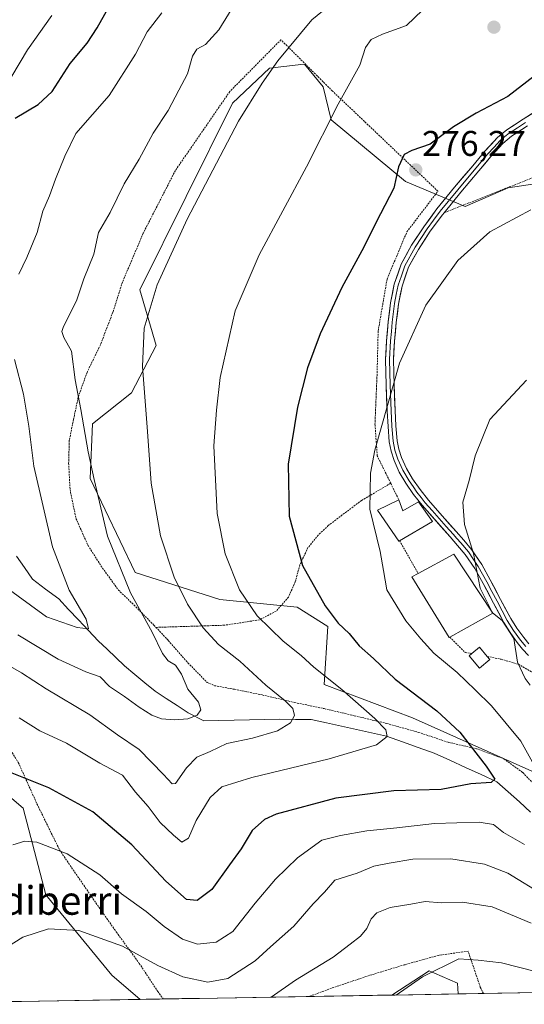
# Model space of a CAD drawing. Units: metres. Extents: x 613502 to 616930, y 4775646 to 4778016.
# Drawn here: x 615665 to 615807, y 4775681 to 4775957 of the extents above; entities that cross this region are included whole.
import ezdxf
from ezdxf.enums import TextEntityAlignment as Align

# ---------------------------------------------------------------- set-up
doc = ezdxf.new("R2010")
doc.units = ezdxf.units.M
doc.header["$MEASUREMENT"] = 0
doc.linetypes.add('TRAZOS', pattern=[0.75, 0.5, -0.25])
for name, color, linetype, lineweight in [('Alambrada', 19, 'TRAZOS', 0), ('Arbolado forestal CxS', 92, 'Continuous', 0), ('Carátula', 7, 'Continuous', 5), ('Corriente natural lineal', 142, 'Continuous', 13), ('Curva de nivel maestra', 36, 'Continuous', 30), ('Curva de nivel normal', 36, 'Continuous', 0), ('Edificación', 1, 'Continuous', 13), ('Edificación Cxs', 1, 'Continuous', 13), ('Edificación ligera', 1, 'Continuous', 0), ('Edificación ligera Cxs', 1, 'Continuous', 0), ('Layer 0', 7, 'Continuous', 0), ('Municipio CxS', 142, 'Continuous', 0), ('Prado CxS', 92, 'Continuous', 0), ('Punto de cota en terreno', 7, 'Continuous', 0), ('Rótulo de punto de cota en terreno', 19, 'Continuous', 0), ('Texto cartográfico', 19, 'Continuous', 0)]:
    doc.layers.add(name, color=color, linetype=linetype, lineweight=lineweight)
doc.styles.add('Arial', font='txt', dxfattribs={"height": 0.2})

# ---------------------------------------------------------------- blocks, each defined once
blk = doc.blocks.new('*U150')
at = {"layer": 'Prado CxS', "color": 92, "linetype": 'Continuous', "lineweight": 0}
blk.add_polyline3d([(615813.36, 4775744.16, 280.95), (615775.43, 4775761.13, 272.33), (615750.6, 4775770.46, 268.65), (615751.69, 4775786.72, 273.68), (615743.02, 4775792.14, 272.84), (615721.34, 4775794.3, 268.34), (615697.5, 4775801.89, 261.73), (615684.89, 4775828.35, 260.27), (615685.52, 4775843.72, 261.29), (615696.51, 4775852.4, 264.57), (615703.45, 4775865.72, 266.49), (615698.82, 4775881.35, 264.96), (615724.85, 4775933.71, 265.05), (615735.26, 4775943.55, 266), (615743.35, 4775944.5, 267.65), (615744.03, 4775944.58, 267.78), (615745.09, 4775944.71, 267.97), (615750.3, 4775938.34, 269.63), (615752.61, 4775929.08, 270.91), (615773.44, 4775911.72, 276.08), (615790.21, 4775904.77, 279.28), (615802.36, 4775909.98, 279.38), (615812.93, 4775911.57, 279.64)], dxfattribs=at)
for points in [[(615624.54, 4775680.76, 281.24), (615623.24, 4775722.98, 277.01), (615632.49, 4775738.61, 276.32), (615655.05, 4775744.98, 276.59), (615666.04, 4775735.72, 278.44), (615672.41, 4775711.41, 283.96), (615690.92, 4775688.83, 288.63), (615698.92, 4775682.02, 289.98), (615624.54, 4775680.76, 281.24)], [(615769.6, 4775683.21, 296), (615780.17, 4775690.01, 296.08), (615780.99, 4775689.65, 296.25), (615781.61, 4775689.37, 296.39), (615788.09, 4775686.52, 297.63), (615788.32, 4775683.53, 298.27), (615769.6, 4775683.21, 296)]]:
    blk.add_polyline3d(points, close=True, dxfattribs=at)
blk = doc.blocks.new('*U152')
at = {"layer": 'Arbolado forestal CxS', "color": 92, "linetype": 'Continuous', "lineweight": 0}
for points in [[(615812.93, 4775911.57, 279.64), (615802.36, 4775909.98, 279.38), (615790.21, 4775904.77, 279.28), (615773.44, 4775911.72, 276.08), (615752.61, 4775929.08, 270.91), (615750.3, 4775938.34, 269.63), (615745.09, 4775944.71, 267.97), (615744.03, 4775944.58, 267.78), (615743.35, 4775944.5, 267.65), (615735.26, 4775943.55, 266), (615724.85, 4775933.71, 265.05), (615698.82, 4775881.35, 264.96), (615703.45, 4775865.72, 266.49), (615696.51, 4775852.4, 264.57), (615685.52, 4775843.72, 261.29), (615684.89, 4775828.35, 260.27), (615697.5, 4775801.89, 261.73), (615721.34, 4775794.3, 268.34), (615743.02, 4775792.14, 272.84), (615751.69, 4775786.72, 273.68), (615750.6, 4775770.46, 268.65), (615775.43, 4775761.13, 272.33), (615813.36, 4775744.16, 280.95)], [(615883.2, 4775685.13, 306.24), (615788.32, 4775683.53, 298.27), (615788.09, 4775686.52, 297.63), (615781.61, 4775689.37, 296.39), (615780.99, 4775689.65, 296.25), (615780.17, 4775690.01, 296.08), (615769.6, 4775683.21, 296), (615698.92, 4775682.02, 289.98), (615690.92, 4775688.83, 288.63), (615672.41, 4775711.41, 283.96), (615666.04, 4775735.72, 278.44), (615655.05, 4775744.98, 276.59)]]:
    blk.add_polyline3d(points, dxfattribs=at)
blk = doc.blocks.new('*U175')
at = {"layer": 'Prado CxS', "color": 92, "linetype": 'Continuous', "lineweight": 0}
for points in [[(615812.93, 4775911.57, 279.64), (615802.36, 4775909.98, 279.38), (615790.21, 4775904.77, 279.28), (615773.44, 4775911.72, 276.08), (615752.61, 4775929.08, 270.91), (615750.3, 4775938.34, 269.63), (615745.09, 4775944.71, 267.97), (615744.03, 4775944.58, 267.78), (615743.35, 4775944.5, 267.65), (615735.26, 4775943.55, 266), (615724.85, 4775933.71, 265.05), (615698.82, 4775881.35, 264.96), (615703.45, 4775865.72, 266.49), (615696.51, 4775852.4, 264.57), (615685.52, 4775843.72, 261.29), (615684.89, 4775828.35, 260.27), (615697.5, 4775801.89, 261.73), (615721.34, 4775794.3, 268.34), (615743.02, 4775792.14, 272.84), (615751.69, 4775786.72, 273.68), (615750.6, 4775770.46, 268.65), (615775.43, 4775761.13, 272.33), (615813.36, 4775744.16, 280.95)], [(615698.92, 4775682.02, 289.98), (615690.92, 4775688.83, 288.63), (615672.41, 4775711.41, 283.96), (615666.04, 4775735.72, 278.44), (615655.05, 4775744.98, 276.59), (615632.49, 4775738.61, 276.32), (615623.24, 4775722.98, 277.01), (615624.54, 4775680.76, 281.24)], [(615788.32, 4775683.53, 298.27), (615788.09, 4775686.52, 297.63), (615781.61, 4775689.37, 296.39), (615780.99, 4775689.65, 296.25), (615780.17, 4775690.01, 296.08), (615769.6, 4775683.21, 296)]]:
    blk.add_polyline3d(points, dxfattribs=at)
blk = doc.blocks.new('*U184')
at = {"layer": 'Arbolado forestal CxS', "color": 92, "linetype": 'Continuous', "lineweight": 0}
for points in [[(615812.93, 4775911.57, 279.64), (615802.36, 4775909.98, 279.38), (615790.21, 4775904.77, 279.28), (615773.44, 4775911.72, 276.08), (615752.61, 4775929.08, 270.91), (615750.3, 4775938.34, 269.63), (615745.09, 4775944.71, 267.97), (615744.03, 4775944.58, 267.78), (615743.35, 4775944.5, 267.65), (615735.26, 4775943.55, 266), (615724.85, 4775933.71, 265.05), (615698.82, 4775881.35, 264.96), (615703.45, 4775865.72, 266.49), (615696.51, 4775852.4, 264.57), (615685.52, 4775843.72, 261.29), (615684.89, 4775828.35, 260.27), (615697.5, 4775801.89, 261.73), (615721.34, 4775794.3, 268.34), (615743.02, 4775792.14, 272.84), (615751.69, 4775786.72, 273.68), (615750.6, 4775770.46, 268.65), (615775.43, 4775761.13, 272.33), (615813.36, 4775744.16, 280.95)], [(615698.92, 4775682.02, 289.98), (615690.92, 4775688.83, 288.63), (615672.41, 4775711.41, 283.96), (615666.04, 4775735.72, 278.44), (615655.05, 4775744.98, 276.59), (615632.49, 4775738.61, 276.32), (615623.24, 4775722.98, 277.01), (615624.54, 4775680.76, 281.24)], [(615788.32, 4775683.53, 298.27), (615788.09, 4775686.52, 297.63), (615781.61, 4775689.37, 296.39), (615780.99, 4775689.65, 296.25), (615780.17, 4775690.01, 296.08), (615769.6, 4775683.21, 296)]]:
    blk.add_polyline3d(points, dxfattribs=at)
blk = doc.blocks.new('*U197')
at = {"layer": 'Curva de nivel normal', "color": 36, "linetype": 'Continuous', "lineweight": 0}
blk.add_polyline3d([(615808.78, 4775703.42, 290), (615803.01, 4775705.84, 290), (615797.83, 4775707.99, 290), (615789.47, 4775709.27, 290), (615783.63, 4775709.12, 290), (615779.03, 4775709.52, 290), (615774.94, 4775708.8, 290), (615769.16, 4775707.79, 290), (615765.45, 4775706.31, 290), (615763.86, 4775704.66, 290), (615762.64, 4775701.94, 290), (615760.86, 4775699.74, 290), (615757.96, 4775697.52, 290), (615753.14, 4775693.91, 290), (615742.57, 4775687.36, 290), (615735.76, 4775682.64, 290)], dxfattribs=at)
blk = doc.blocks.new('*U199')
at = {"layer": 'Curva de nivel normal', "color": 36, "linetype": 'Continuous', "lineweight": 0}
for points in [[(615660.15, 4775798.51, 255), (615672.58, 4775789.46, 255), (615681.21, 4775786.48, 255), (615684.41, 4775786.05, 255), (615683.72, 4775788.82, 255), (615678.97, 4775796.92, 255), (615674.3, 4775809.1, 255), (615669.07, 4775831.77, 255), (615667.66, 4775843.03, 255), (615666.09, 4775852.03, 255), (615663.64, 4775861.76, 255)], [(615664.83, 4775885.74, 255), (615667.1, 4775890.38, 255), (615669.93, 4775897.38, 255), (615671.57, 4775903.38, 255), (615673.45, 4775907.72, 255), (615675.08, 4775912.36, 255), (615677.76, 4775918.88, 255), (615680.86, 4775925.27, 255), (615690.16, 4775935.95, 255), (615697.62, 4775947.47, 255), (615700.91, 4775953.82, 255), (615705.03, 4775959.1, 255)]]:
    blk.add_polyline3d(points, dxfattribs=at)
blk = doc.blocks.new('*U209')
at = {"layer": 'Curva de nivel normal', "color": 36, "linetype": 'Continuous', "lineweight": 0}
blk.add_polyline3d([(615657.2, 4775694.06, 285), (615665.98, 4775699.48, 285), (615673.17, 4775701.82, 285), (615681.64, 4775701.39, 285), (615693.91, 4775696.92, 285), (615703.91, 4775691.52, 285), (615710.9, 4775688.32, 285), (615717.9, 4775686.83, 285), (615723.57, 4775687.9, 285), (615731.24, 4775692.84, 285), (615735.57, 4775696.78, 285), (615742.12, 4775702.59, 285), (615747.53, 4775708.84, 285), (615750.74, 4775712.1, 285), (615753.64, 4775715.46, 285), (615759.92, 4775717.5, 285), (615764.62, 4775719.43, 285), (615768.9, 4775720.29, 285), (615775.52, 4775721.43, 285), (615786.22, 4775721.53, 285), (615795.66, 4775720.02, 285), (615802.23, 4775717.44, 285), (615812.66, 4775711.08, 285)], dxfattribs=at)
blk = doc.blocks.new('*U210')
at = {"layer": 'Curva de nivel normal', "color": 36, "linetype": 'Continuous', "lineweight": 0}
blk.add_polyline3d([(615725.72, 4775961.92, 260), (615721.06, 4775954.37, 260), (615717.32, 4775950.25, 260), (615714.84, 4775948.89, 260), (615713.64, 4775946.91, 260), (615712.23, 4775942.03, 260), (615709.82, 4775937.37, 260), (615706.78, 4775931.7, 260), (615702.6, 4775925.37, 260), (615698.64, 4775918.04, 260), (615694.43, 4775911.13, 260), (615690.52, 4775903.06, 260), (615687.21, 4775897.45, 260), (615685.9, 4775891.36, 260), (615683.12, 4775884.4, 260), (615681.02, 4775878.22, 260), (615677.4, 4775870.99, 260), (615676.93, 4775869.57, 260), (615677.46, 4775867.96, 260), (615679.66, 4775864.13, 260), (615680.62, 4775856.08, 260), (615682.22, 4775847.69, 260), (615684.3, 4775835.77, 260), (615686.01, 4775828.07, 260), (615689.69, 4775812.17, 260), (615696.17, 4775796.23, 260), (615702.31, 4775785.12, 260), (615705.17, 4775779.2, 260), (615706.77, 4775777.15, 260), (615708.86, 4775775.9, 260), (615710.57, 4775773.39, 260), (615712.29, 4775769.12, 260), (615715.34, 4775765.5, 260), (615715.98, 4775763.36, 260), (615714.96, 4775761.82, 260), (615712.35, 4775760.8, 260), (615708.57, 4775760.51, 260), (615704.9, 4775760.83, 260), (615702.24, 4775761.89, 260), (615698.66, 4775764.06, 260), (615694.48, 4775767.08, 260), (615690.34, 4775769.88, 260), (615687.68, 4775772.61, 260), (615683.63, 4775773.98, 260), (615675.87, 4775777.57, 260), (615664.58, 4775784.43, 260)], dxfattribs=at)
blk = doc.blocks.new('*U222')
at = {"layer": 'Curva de nivel normal', "color": 36, "linetype": 'Continuous', "lineweight": 0}
blk.add_polyline3d([(615770.83, 4775683.23, 295), (615778.29, 4775688.32, 295), (615788.5, 4775693.41, 295), (615793.87, 4775693.05, 295), (615800.45, 4775692.3, 295), (615810.02, 4775689.86, 295), (615817.38, 4775686.32, 295), (615821.14, 4775684.08, 295)], dxfattribs=at)
blk = doc.blocks.new('*U227')
at = {"layer": 'Curva de nivel normal', "color": 36, "linetype": 'Continuous', "lineweight": 0}
for points in [[(615808.72, 4775903.77, 280), (615797.21, 4775897.63, 280), (615788.2, 4775889.54, 280), (615779.17, 4775877.04, 280), (615771.81, 4775860.68, 280), (615764.82, 4775836.3, 280), (615763.61, 4775829.79, 280), (615763.42, 4775819.74, 280), (615766.34, 4775807.83, 280), (615767.34, 4775802.5, 280), (615768.27, 4775797.09, 280), (615773.56, 4775788.37, 280), (615777.79, 4775783.29, 280), (615781.42, 4775779.3, 280), (615788.02, 4775773.86, 280), (615793.08, 4775768.96, 280), (615797.69, 4775764.5, 280), (615805.89, 4775754.51, 280), (615812.55, 4775742.54, 280)], [(615806.95, 4775725.56, 280), (615801, 4775728.84, 280), (615798.25, 4775731.12, 280), (615794.17, 4775731.81, 280), (615781.59, 4775731.45, 280), (615771.06, 4775730.21, 280), (615762.61, 4775729.4, 280), (615755.24, 4775728.06, 280), (615749.94, 4775726.73, 280), (615743.09, 4775721.73, 280), (615736.91, 4775715.73, 280), (615731.2, 4775709.06, 280), (615724.92, 4775701.09, 280), (615720.28, 4775698.05, 280), (615715.04, 4775697.48, 280), (615710.85, 4775698.92, 280), (615705.67, 4775702.49, 280), (615700.6, 4775706.68, 280), (615693.63, 4775711.68, 280), (615687.6, 4775716.99, 280), (615678.39, 4775722.87, 280), (615669.87, 4775726.17, 280), (615666.54, 4775726.41, 280), (615663.09, 4775725.38, 280)]]:
    blk.add_polyline3d(points, dxfattribs=at)
blk = doc.blocks.new('*U228')
at = {"layer": 'Curva de nivel normal', "color": 36, "linetype": 'Continuous', "lineweight": 0}
blk.add_polyline3d([(615753.17, 4775961.99, 265), (615747.2, 4775957.19, 265), (615737.6, 4775945.66, 265), (615733.18, 4775939.37, 265), (615726.57, 4775928.7, 265), (615712.14, 4775901.13, 265), (615703.68, 4775882.72, 265), (615700.05, 4775870.57, 265), (615699.61, 4775859.8, 265), (615701, 4775841.49, 265), (615702.02, 4775827.01, 265), (615704.59, 4775812.21, 265), (615708.48, 4775800.58, 265), (615712.24, 4775793.04, 265), (615716.59, 4775786.4, 265), (615720.94, 4775781.71, 265), (615726.93, 4775777.02, 265), (615734.21, 4775770.26, 265), (615739.69, 4775765.91, 265), (615741.85, 4775763.7, 265), (615742.33, 4775761.76, 265), (615741.17, 4775759.69, 265), (615737.55, 4775757.46, 265), (615730.52, 4775755.38, 265), (615723.24, 4775753.87, 265), (615718.57, 4775751.66, 265), (615714.82, 4775750.02, 265), (615711.91, 4775747.04, 265), (615708.82, 4775742.68, 265), (615707.94, 4775742.6, 265), (615705.5, 4775745.16, 265), (615698.61, 4775752.17, 265), (615692.52, 4775756.33, 265), (615684.75, 4775761.9, 265), (615672.46, 4775769.27, 265), (615665.6, 4775773.75, 265), (615661.15, 4775776.29, 265)], dxfattribs=at)
blk = doc.blocks.new('*U232')
at = {"layer": 'Curva de nivel normal', "color": 36, "linetype": 'Continuous', "lineweight": 0}
blk.add_polyline3d([(615674.1, 4775958.37, 245), (615667.22, 4775948.7, 245), (615662.85, 4775941.31, 245)], dxfattribs=at)
blk = doc.blocks.new('*U234')
at = {"layer": 'Curva de nivel normal', "color": 36, "linetype": 'Continuous', "lineweight": 0}
blk.add_polyline3d([(615807.5, 4775855.96, 285), (615797.22, 4775844.88, 285), (615793.04, 4775834.68, 285), (615791.4, 4775827.72, 285), (615789.56, 4775821.72, 285), (615790.03, 4775815.39, 285), (615792.6, 4775807.27, 285), (615794.45, 4775797.52, 285), (615797.6961, 4775790.9512, 285)], dxfattribs=at)
blk = doc.blocks.new('*U237')
at = {"layer": 'Curva de nivel normal', "color": 36, "linetype": 'Continuous', "lineweight": 0}
blk.add_polyline3d([(615664.91, 4775761.11, 270), (615670.76, 4775757.47, 270), (615678.23, 4775753.94, 270), (615687.56, 4775748.37, 270), (615693.97, 4775744.97, 270), (615697.6, 4775740.17, 270), (615701.15, 4775736.15, 270), (615704.55, 4775731.7, 270), (615708.32, 4775728.12, 270), (615710.6, 4775726.15, 270), (615712.5, 4775727.32, 270), (615714.68, 4775732.22, 270), (615718.57, 4775738.73, 270), (615721.82, 4775741.7, 270), (615730.25, 4775744.33, 270), (615751.98, 4775749.58, 270), (615765.34, 4775753.48, 270), (615768.37, 4775755.83, 270), (615767.97, 4775757.72, 270), (615764.9, 4775760.92, 270), (615755.55, 4775769.05, 270), (615747.75, 4775775.3, 270), (615744.13, 4775778.63, 270), (615739.09, 4775782.59, 270), (615731.75, 4775789.7, 270), (615726.84, 4775797.04, 270), (615722.76, 4775807.12, 270), (615720.51, 4775818.5, 270), (615719.65, 4775837.48, 270), (615720.37, 4775847.49, 270), (615721.43, 4775856.71, 270), (615725.62, 4775875.38, 270), (615732.37, 4775891.15, 270), (615745.62, 4775915.88, 270), (615754.54, 4775933.48, 270), (615760.62, 4775944.45, 270), (615762.28, 4775949.37, 270), (615763.79, 4775951.59, 270), (615766.98, 4775953.14, 270), (615773.79, 4775955.6, 270), (615778.24, 4775959.88, 270)], dxfattribs=at)
blk = doc.blocks.new('*U242')
at = {"layer": 'Curva de nivel maestra', "color": 36, "linetype": 'Continuous', "lineweight": 30}
blk.add_polyline3d([(615809.61, 4775941.31, 275), (615802.23, 4775935.58, 275), (615793.34, 4775930.95, 275), (615786.95, 4775927.15, 275), (615780.44, 4775922.25, 275), (615775.28, 4775920.5, 275), (615773.09, 4775919.29, 275), (615771.53, 4775915.86, 275), (615770.21, 4775909.83, 275), (615766.43, 4775902.71, 275), (615761.2, 4775892.27, 275), (615755.62, 4775881.96, 275), (615749.5, 4775868.94, 275), (615745.92, 4775859.38, 275), (615743.12, 4775848.38, 275), (615740.52, 4775832.38, 275), (615740.75, 4775817.72, 275), (615744.52, 4775803.92, 275), (615750.9, 4775792.52, 275), (615754.57, 4775787.72, 275), (615757.62, 4775784.76, 275), (615760.46, 4775781.35, 275), (615764.49, 4775777.8, 275), (615770.55, 4775771.92, 275), (615782.32, 4775763.02, 275), (615788.71, 4775757.03, 275), (615796.18, 4775747.56, 275), (615798.61, 4775743.88, 275), (615797.51, 4775742.9, 275), (615791.82, 4775742.6, 275), (615783.46, 4775741.01, 275), (615770.24, 4775740.61, 275), (615753.9, 4775738.56, 275), (615737.16, 4775734.08, 275), (615733.86, 4775732.56, 275), (615730.38, 4775729.43, 275), (615727.29, 4775724.26, 275), (615724.06, 4775719.84, 275), (615719.06, 4775712.88, 275), (615714.94, 4775709.81, 275), (615711.95, 4775710.08, 275), (615706.11, 4775715.18, 275), (615696.6, 4775725.41, 275), (615685.57, 4775734.72, 275), (615673.22, 4775741.4, 275), (615662.95, 4775745.52, 275)], dxfattribs=at)
blk = doc.blocks.new('*U247')
at = {"layer": 'Curva de nivel maestra', "color": 36, "linetype": 'Continuous', "lineweight": 30}
blk.add_polyline3d([(615663.77, 4775929.57, 250), (615670.24, 4775933.37, 250), (615674.23, 4775937.03, 250), (615679.2, 4775944.94, 250), (615683.98, 4775950.65, 250), (615686.82, 4775954.94, 250), (615691.51, 4775963.37, 250)], dxfattribs=at)
blk = doc.blocks.new('5PATER')
at = {"layer": 'Carátula', "linetype": 'Continuous', "lineweight": 5}
h = blk.add_hatch(color=250, dxfattribs=at)
edge = h.paths.add_edge_path()
edge.add_ellipse((0, 0.01), major_axis=(-1.33, -1.34), ratio=0.999422, start_angle=0, end_angle=360)

msp = doc.modelspace()

# ---------------------------------------------------------------- linework, layer by layer
at = {"layer": 'Alambrada', "color": 19, "linetype": 'TRAZOS', "lineweight": 0}
for points in [[(615769.32, 4775826.97, 281.06), (615765.55, 4775834.67, 280.3), (615764.9, 4775843.51, 279.69), (615765.47, 4775857.24, 278.91), (615765.8, 4775869.75, 277.94), (615768.3, 4775884.36, 276.97), (615773.87, 4775897.61, 276.76), (615782.59, 4775909.03, 277.13), (615752.96, 4775937.14, 269.29), (615738.48, 4775951.56, 264.22), (615724.09, 4775937.01, 263.43), (615708.8, 4775914.82, 263.12), (615699.8, 4775897.27, 262.71), (615693.94, 4775883.51, 262.51), (615691.26, 4775875.05, 262.53), (615687.76, 4775865.91, 261.95), (615683.98, 4775858.13, 260.83), (615681.53, 4775851.22, 259.96), (615680.19, 4775844.94, 259.38), (615679, 4775838.98, 258.87), (615678.82, 4775832.64, 258.43), (615679.21, 4775825.19, 257.99), (615680.87, 4775817.11, 258.03), (615684.26, 4775809.51, 258.49), (615688.32, 4775803.18, 259.25), (615692.8, 4775797, 259.4), (615697.71, 4775792.27, 259.97), (615702.8, 4775787.09, 260.4), (615703.35, 4775786.51, 260.46)], [(615932.64, 4775813.71, 305.09), (615930.17, 4775828.68, 302.53), (615916.35, 4775853.13, 297.2), (615900.16, 4775868.8, 292.67), (615872.64, 4775881.15, 286.75), (615837.89, 4775896.71, 282.03), (615812.87, 4775914.24, 278.29), (615784.32, 4775902.98, 277.97)], [(615769.32, 4775826.97, 281.06), (615761.15, 4775822.18, 279.71), (615755.71, 4775818.08, 278.31), (615751.78, 4775815.11, 277.33), (615748.98, 4775812.43, 276.65), (615746.07, 4775808.92, 275.85), (615743.78, 4775804.07, 274.95), (615742.51, 4775799.32, 274.1), (615740.6, 4775795.02, 273.12), (615737.1, 4775791.07, 271.56), (615732.48, 4775788.63, 269.94), (615722.67, 4775787.11, 267.23), (615703.35, 4775786.51, 260.46)], [(615769.32, 4775826.97, 281.06), (615771.57, 4775822.36, 281.44)], [(615771.82, 4775810.84, 281.31), (615777.02, 4775801.64, 282.46)], [(615703.35, 4775786.51, 260.46), (615706.8, 4775782.86, 260.99), (615712.35, 4775776.55, 261.04), (615717.73, 4775771.02, 261.35), (615719.81, 4775770.13, 261.75), (615725.42, 4775769.11, 262.8), (615733.21, 4775767.52, 264.13), (615742.3, 4775765.41, 265.32), (615750.6, 4775763.69, 267.12), (615759.05, 4775761.7, 268.73), (615768.19, 4775759.51, 270.32), (615777.14, 4775757.02, 272.26), (615785.52, 4775754.21, 273.86), (615793.39, 4775752.42, 275.34), (615801.1, 4775749.59, 276.86), (615806.44, 4775745.72, 277.62), (615813.6, 4775738.21, 279.5), (615821.12, 4775732.94, 281.74), (615843.44, 4775738.23, 291.26), (615819.71, 4775763.13, 286.36)], [(615785.92, 4775783.75, 282.07), (615790.21, 4775779.48, 282.09), (615792.12, 4775779.14, 282.51)], [(615796.44, 4775778.33, 283.33), (615800.35, 4775777.57, 283.92), (615805.19, 4775776.13, 284.82), (615812.42, 4775771.97, 285.71)], [(615616.44, 4775680.62, 278), (615616.44, 4775680.63, 278), (615615.1, 4775688.63, 277.4), (615614.91, 4775701.14, 276.71), (615616.42, 4775713, 276.26), (615618.51, 4775722.86, 275.36), (615621.44, 4775731.51, 274.93), (615624.52, 4775738.93, 274.64), (615628.32, 4775743.56, 274.15), (615634.19, 4775747.43, 274.24), (615640.26, 4775750.55, 274.29), (615646.53, 4775753.28, 274.14), (615653.07, 4775755.38, 273.32), (615658.17, 4775756.91, 272.53), (615660.12, 4775755.77, 272.67), (615664.67, 4775748.55, 274.06), (615670.3, 4775736.1, 276.89), (615676.28, 4775723.99, 280.21), (615684.76, 4775711.56, 281.9), (615692.23, 4775700.91, 283.87), (615698.67, 4775692.13, 285.65), (615703.85, 4775684.24, 287.67), (615705.42, 4775682.13, 288.2), (615705.42, 4775682.13, 288.21)], [(615795.37, 4775683.65, 297.53), (615794.48, 4775685.48, 296.96), (615791.07, 4775695.56, 294.21), (615782.75, 4775694.37, 294.15), (615773.26, 4775691.75, 293.45), (615763.97, 4775688.93, 292.72), (615754.07, 4775685.64, 292.21), (615746.35, 4775682.82, 291.77)]]:
    msp.add_polyline3d(points, dxfattribs=at)
at = {"layer": 'Arbolado forestal CxS', "color": 92, "linetype": 'Continuous', "lineweight": 0}
for points in [[(615769.6, 4775683.21, 296), (615698.92, 4775682.02, 289.98)], [(615883.2, 4775685.13, 306.24), (615788.32, 4775683.53, 298.27)]]:
    msp.add_polyline3d(points, dxfattribs=at)
at = {"layer": 'Corriente natural lineal', "color": 142, "linetype": 'Continuous', "lineweight": 13}
msp.add_polyline3d([(615664.18, 4775806.55, 252.18), (615666.4, 4775803.3, 252.6), (615668.62, 4775800.06, 253.03), (615672.34, 4775797.28, 253.58), (615676.05, 4775794.5, 253.98), (615678.82, 4775791.56, 254.72), (615681.6, 4775788.61, 254.95), (615684.37, 4775785.66, 255.9), (615687.15, 4775782.72, 256.86), (615689.61, 4775780.36, 258.02), (615692.07, 4775778.01, 258.66), (615694.53, 4775775.66, 258.06), (615697.4, 4775773.3, 257.26), (615700.26, 4775770.94, 257.95), (615703.13, 4775768.58, 258.2), (615706.21, 4775766.56, 258.99), (615709.28, 4775764.54, 259.56), (615712.36, 4775762.52, 259.96), (615716.78, 4775760.21, 260.86), (615721.05, 4775760.31, 262.13), (615725.32, 4775760.41, 262.99), (615729.6, 4775760.51, 263.53), (615733.87, 4775760.61, 263.91), (615738.14, 4775760.72, 264.36), (615742.57, 4775760.65, 265.07), (615747.01, 4775760.58, 265.9), (615751.24, 4775759.66, 266.88), (615755.47, 4775758.73, 267.67), (615759.71, 4775757.81, 268.37), (615763.94, 4775756.88, 269.18), (615768.17, 4775755.95, 270.18), (615772.63, 4775754.37, 271.3), (615777.08, 4775752.78, 272.29), (615781.53, 4775751.19, 273.32), (615785.93, 4775749.17, 273.97), (615790.33, 4775747.16, 274.05), (615794.73, 4775745.14, 274.66), (615799.13, 4775743.12, 275.28), (615802.3, 4775740.29, 276.24), (615805.48, 4775737.46, 276.79), (615808.65, 4775734.63, 277.34)], dxfattribs=at)
at = {"layer": 'Curva de nivel normal', "color": 36, "linetype": 'Continuous', "lineweight": 0}
for points in [[(615797.94, 4775790.58, 285), (615797.84, 4775790.66, 285), (615797.7, 4775790.95, 285)], [(615808.54, 4775770.26, 285), (615807.09, 4775772.15, 285), (615804.91, 4775776.74, 285), (615803.9, 4775783.4, 285), (615800.65, 4775788.48, 285), (615797.94, 4775790.58, 285)]]:
    msp.add_polyline3d(points, dxfattribs=at)
at = {"layer": 'Edificación', "color": 1, "linetype": 'Continuous', "lineweight": 13}
for points in [[(615771.57, 4775822.36, 281.44), (615772.73, 4775819.24, 281.64), (615777.17, 4775821.77, 282.24), (615781.1, 4775816.21, 282.92), (615771.82, 4775810.84, 281.31), (615771.62, 4775810.72, 281.23), (615765.62, 4775819.43, 280.26), (615771.57, 4775822.36, 281.44)], [(615785.92, 4775783.75, 282.07), (615785.73, 4775783.64, 282.01), (615775.28, 4775800.71, 281.86), (615777.02, 4775801.64, 282.46), (615787.07, 4775807.09, 283.82), (615797.98, 4775790.52, 284.98), (615785.92, 4775783.75, 282.07)]]:
    msp.add_polyline3d(points, dxfattribs=at)
at = {"layer": 'Edificación Cxs', "color": 1, "linetype": 'Continuous', "lineweight": 13}
for points in [[(615771.57, 4775822.36, 281.44), (615772.73, 4775819.24, 281.64), (615777.17, 4775821.77, 282.24), (615781.1, 4775816.21, 282.92), (615771.82, 4775810.84, 281.31), (615771.62, 4775810.72, 281.23), (615765.62, 4775819.43, 280.26), (615771.57, 4775822.36, 281.44)], [(615785.92, 4775783.75, 282.07), (615785.73, 4775783.64, 282.01), (615775.28, 4775800.71, 281.86), (615777.02, 4775801.64, 282.46), (615787.07, 4775807.09, 283.82), (615797.98, 4775790.52, 284.98), (615785.92, 4775783.75, 282.07)]]:
    msp.add_polyline3d(points, close=True, dxfattribs=at)
at = {"layer": 'Edificación ligera', "color": 1, "linetype": 'Continuous', "lineweight": 0}
msp.add_polyline3d([(615797.17, 4775777.46, 283.23), (615794.23, 4775775.05, 281.83), (615791.37, 4775778.51, 282.25), (615792.12, 4775779.14, 282.51), (615794.3, 4775780.94, 283.11), (615796.44, 4775778.33, 283.33), (615797.17, 4775777.46, 283.23)], dxfattribs=at)
at = {"layer": 'Edificación ligera Cxs', "color": 1, "linetype": 'Continuous', "lineweight": 0}
msp.add_polyline3d([(615797.17, 4775777.46, 283.23), (615794.23, 4775775.05, 281.83), (615791.37, 4775778.51, 282.25), (615792.12, 4775779.14, 282.51), (615794.3, 4775780.94, 283.11), (615796.44, 4775778.33, 283.33), (615797.17, 4775777.46, 283.23)], close=True, dxfattribs=at)
at = {"layer": 'Layer 0', "linetype": 'Continuous', "lineweight": 0}
for points in [[(615808.05, 4775778.63), (615806.4, 4775780.37), (615804.89, 4775782.27), (615802.91, 4775785.04), (615801.1, 4775787.91), (615798.21, 4775793.33), (615795.32, 4775798.8), (615792.98, 4775803.01), (615790.25, 4775807.01), (615788.13, 4775809.5), (615786.01, 4775811.91), (615778.18, 4775820.8), (615775.76, 4775823.84), (615773.54, 4775827.04), (615771.74, 4775830.11), (615770.29, 4775833.38), (615769.43, 4775835.97), (615768.93, 4775838.63), (615768.56, 4775842.93), (615768.31, 4775847.27), (615768, 4775854.51), (615767.86, 4775861.73), (615768.13, 4775867.03), (615768.64, 4775872.35), (615769.29, 4775877.68), (615770.32, 4775882.92), (615772.3, 4775888.56), (615775.18, 4775893.85), (615778.61, 4775899.06), (615782.31, 4775904.06), (615787.27, 4775910.17), (615792.36, 4775916.18), (615795.75, 4775920.25), (615799.29, 4775924.08), (615801.98, 4775926.26), (615806.56, 4775929.28), (615811.2, 4775932.17)], [(615807.17, 4775928.33), (615804.94, 4775926.86), (615802.65, 4775925.35), (615801.41, 4775924.35), (615800.07, 4775923.26), (615798.3, 4775921.34), (615796.6, 4775919.51), (615793.22, 4775915.46), (615788.14, 4775909.45), (615783.26, 4775903.45), (615781.38, 4775900.92), (615779.53, 4775898.42), (615776.15, 4775893.27), (615773.33, 4775888.1), (615772.34, 4775885.28), (615771.41, 4775882.63), (615770.9, 4775880.01), (615770.41, 4775877.5), (615769.76, 4775872.23), (615769.51, 4775869.61), (615769.25, 4775866.95), (615768.99, 4775861.72), (615769.13, 4775854.55), (615769.44, 4775847.33), (615769.56, 4775845.19), (615769.68, 4775843.02), (615770.05, 4775838.79), (615770.52, 4775836.26), (615771.34, 4775833.79), (615772.74, 4775830.63), (615774.49, 4775827.65), (615775.6, 4775826.05), (615776.67, 4775824.52), (615777.88, 4775823), (615779.05, 4775821.52), (615781, 4775819.3), (615782.93, 4775817.11), (615784.9, 4775814.88), (615786.86, 4775812.66), (615787.92, 4775811.45), (615788.98, 4775810.24), (615791.15, 4775807.7), (615792.57, 4775805.6), (615793.94, 4775803.6), (615795.14, 4775801.44), (615796.31, 4775799.34), (615797.76, 4775796.59), (615799.2, 4775793.86), (615800.63, 4775791.19), (615802.08, 4775788.48), (615803.85, 4775785.67), (615805.79, 4775782.95), (615807.25, 4775781.11)], [(615807.78, 4775927.38), (615803.31, 4775924.44), (615800.84, 4775922.43), (615797.44, 4775918.77), (615794.08, 4775914.73), (615789, 4775908.73), (615784.33, 4775902.98), (615783.89, 4775902.42), (615780.45, 4775897.77), (615777.11, 4775892.69), (615774.36, 4775887.64), (615772.5, 4775882.33), (615771.52, 4775877.32), (615770.88, 4775872.1), (615770.37, 4775866.87), (615770.11, 4775861.7), (615770.25, 4775854.58), (615770.56, 4775847.38), (615770.8, 4775843.1), (615771.16, 4775838.94), (615771.61, 4775836.54), (615772.39, 4775834.19), (615773.74, 4775831.14), (615775.43, 4775828.25), (615777.57, 4775825.19), (615779.91, 4775822.24), (615783.77, 4775817.85), (615787.7, 4775813.4), (615789.83, 4775810.97), (615792.04, 4775808.38), (615794.89, 4775804.19), (615797.3, 4775799.87), (615800.19, 4775794.38), (615803.05, 4775789.04), (615804.78, 4775786.29), (615806.69, 4775783.62), (615808.1, 4775781.85)]]:
    msp.add_lwpolyline(points, dxfattribs=at)
for points in [[(615808.05, 4775778.63, 285.59), (615806.4, 4775780.37, 285.26), (615804.89, 4775782.27, 285.08), (615802.91, 4775785.04, 284.92), (615801.1, 4775787.91, 284.79), (615799.66, 4775790.62, 285.19), (615798.21, 4775793.33, 285.36), (615796.77, 4775796.07, 285.29), (615795.32, 4775798.8, 285.35), (615792.98, 4775803.01, 284.99), (615790.25, 4775807.01, 284.4), (615788.13, 4775809.5, 283.97), (615786.01, 4775811.91, 283.54), (615783.4, 4775814.87, 283.34), (615780.79, 4775817.84, 282.75), (615778.18, 4775820.8, 282.45), (615775.76, 4775823.84, 281.89), (615773.54, 4775827.04, 281.67), (615771.74, 4775830.11, 281.39), (615770.29, 4775833.38, 281), (615769.43, 4775835.97, 280.83), (615768.93, 4775838.63, 280.68), (615768.56, 4775842.93, 280.44), (615768.31, 4775847.27, 280.23), (615768.16, 4775850.89, 279.98), (615768, 4775854.51, 279.69), (615767.93, 4775858.12, 279.44), (615767.86, 4775861.73, 279.11), (615768, 4775864.38, 278.92), (615768.13, 4775867.03, 278.75), (615768.39, 4775869.69, 278.58), (615768.64, 4775872.35, 278.37), (615768.97, 4775875.02, 278.2), (615769.29, 4775877.68, 278.07), (615769.81, 4775880.3, 277.91), (615770.32, 4775882.92, 277.71), (615771.31, 4775885.74, 277.75), (615772.3, 4775888.56, 277.7), (615773.74, 4775891.21, 277.42), (615775.18, 4775893.85, 277.36), (615776.9, 4775896.46, 277.69), (615778.61, 4775899.06, 277.61), (615780.46, 4775901.56, 277.46), (615782.31, 4775904.06, 277.55), (615784.79, 4775907.12, 277.64), (615787.27, 4775910.17, 277.49), (615789.82, 4775913.18, 277.1), (615792.36, 4775916.18, 276.96), (615794.06, 4775918.22, 276.66), (615795.75, 4775920.25, 276.38), (615797.52, 4775922.17, 276.26), (615799.29, 4775924.08, 276.08), (615801.98, 4775926.26, 275.82), (615804.27, 4775927.77, 275.69), (615806.56, 4775929.28, 275.54), (615808.88, 4775930.73, 275.41)], [(615807.78, 4775927.38, 275.95), (615805.55, 4775925.91, 276.13), (615803.31, 4775924.44, 276.2), (615800.84, 4775922.43, 276.27), (615797.44, 4775918.77, 276.49), (615795.76, 4775916.75, 276.84), (615794.08, 4775914.73, 277.16), (615791.54, 4775911.73, 277.55), (615789, 4775908.73, 277.95), (615786.67, 4775905.86, 278.05), (615784.33, 4775902.98, 277.97), (615783.89, 4775902.42, 277.94), (615782.17, 4775900.1, 277.83), (615780.45, 4775897.77, 277.88), (615778.78, 4775895.23, 277.97), (615777.11, 4775892.69, 277.92), (615775.74, 4775890.17, 277.98), (615774.36, 4775887.64, 278.1), (615773.43, 4775884.99, 278.2), (615772.5, 4775882.33, 278.32), (615772.01, 4775879.83, 278.55), (615771.52, 4775877.32, 278.69), (615771.2, 4775874.71, 278.72), (615770.88, 4775872.1, 278.88), (615770.63, 4775869.49, 279.16), (615770.37, 4775866.87, 279.32), (615770.24, 4775864.29, 279.47), (615770.11, 4775861.7, 279.66), (615770.18, 4775858.14, 279.98), (615770.25, 4775854.58, 280.17), (615770.41, 4775850.98, 280.44), (615770.56, 4775847.38, 280.68), (615770.8, 4775843.1, 280.78), (615771.16, 4775838.94, 280.99), (615771.61, 4775836.54, 281.12), (615772.39, 4775834.19, 281.33), (615773.74, 4775831.14, 281.67), (615775.43, 4775828.25, 281.88), (615777.57, 4775825.19, 282.25), (615779.91, 4775822.24, 282.76), (615781.84, 4775820.05, 282.99), (615783.77, 4775817.85, 283.5), (615785.74, 4775815.63, 283.8), (615787.7, 4775813.4, 283.94), (615789.83, 4775810.97, 284.45), (615792.04, 4775808.38, 284.77), (615793.47, 4775806.29, 285.15), (615794.89, 4775804.19, 285.45), (615797.3, 4775799.87, 285.73), (615798.75, 4775797.13, 285.84), (615800.19, 4775794.38, 285.92), (615801.62, 4775791.71, 285.72), (615803.05, 4775789.04, 285.59), (615804.78, 4775786.29, 285.72), (615806.69, 4775783.62, 285.61), (615808.1, 4775781.85, 285.93)]]:
    msp.add_polyline3d(points, dxfattribs=at)
at = {"layer": 'Municipio CxS', "color": 142, "linetype": 'Continuous', "lineweight": 0}
msp.add_polyline3d([(615810.56, 4775683.91, 297.12), (615805.57, 4775683.82, 297.65), (615800.57, 4775683.74, 297.61), (615795.57, 4775683.65, 297.53), (615790.57, 4775683.57, 297.46), (615785.57, 4775683.48, 296.94), (615780.57, 4775683.4, 296.15), (615775.57, 4775683.31, 295.47), (615770.57, 4775683.23, 294.81), (615765.57, 4775683.15, 294.1), (615760.57, 4775683.06, 293.61), (615755.57, 4775682.98, 292.99), (615750.58, 4775682.89, 292.24), (615745.58, 4775682.81, 291.67), (615740.58, 4775682.72, 290.9), (615735.58, 4775682.64, 289.79), (615730.58, 4775682.55, 288.56), (615725.58, 4775682.47, 287.72), (615720.58, 4775682.38, 287.23), (615715.58, 4775682.3, 287.26), (615710.58, 4775682.22, 287.54), (615705.58, 4775682.13, 288.18), (615700.58, 4775682.05, 288.79), (615695.58, 4775681.96, 289.15), (615690.59, 4775681.88, 289.02), (615685.59, 4775681.79, 288.93), (615680.59, 4775681.71, 288.76), (615675.59, 4775681.62, 288.55), (615670.59, 4775681.54, 288.17), (615665.59, 4775681.46, 287.74), (615660.59, 4775681.37, 287.08)], dxfattribs=at)
at = {"layer": 'Prado CxS', "color": 92, "linetype": 'Continuous', "lineweight": 0}
for points in [[(615788.32, 4775683.53, 298.27), (615769.6, 4775683.21, 296)], [(615698.92, 4775682.02, 289.98), (615624.54, 4775680.76, 281.24)]]:
    msp.add_polyline3d(points, dxfattribs=at)

# ---------------------------------------------------------------- block references
at = {"layer": 'Arbolado forestal CxS', "color": 92, "linetype": 'Continuous', "lineweight": 0}
for name in ['*U152', '*U184']:
    msp.add_blockref(name, (0, 0), dxfattribs=at)
at = {"layer": 'Curva de nivel maestra', "color": 36, "linetype": 'Continuous', "lineweight": 30}
for name in ['*U247', '*U242']:
    msp.add_blockref(name, (0, 0), dxfattribs=at)
at = {"layer": 'Curva de nivel normal', "color": 36, "linetype": 'Continuous', "lineweight": 0}
for name in ['*U232', '*U199', '*U210', '*U228', '*U227', '*U237', '*U209', '*U234', '*U197', '*U222']:
    msp.add_blockref(name, (0, 0), dxfattribs=at)
at = {"layer": 'Prado CxS', "color": 92, "linetype": 'Continuous', "lineweight": 0}
for name in ['*U150', '*U175']:
    msp.add_blockref(name, (0, 0), dxfattribs=at)
at = {"layer": 'Punto de cota en terreno', "linetype": 'Continuous', "lineweight": 0}
for p in [(615798.33, 4775955.09, 273.35), (615776.37, 4775915, 276.27)]:
    msp.add_blockref('5PATER', p, dxfattribs=at)

# ---------------------------------------------------------------- texts
at = {"layer": 'Rótulo de punto de cota en terreno', "color": 19, "linetype": 'Continuous', "lineweight": 0, "style": 'Arial'}
msp.add_text('276,27', height=7, dxfattribs=at).set_placement((615778.13, 4775916.76), align=Align.BOTTOM_LEFT)
at = {"layer": 'Texto cartográfico', "color": 19, "linetype": 'Continuous', "lineweight": 0, "style": 'Arial'}
msp.add_text('Sagardiberri', height=8, dxfattribs=at).set_placement((615662.25, 4775709.78), align=Align.MIDDLE_CENTER)

doc.saveas('drawing.dxf')
